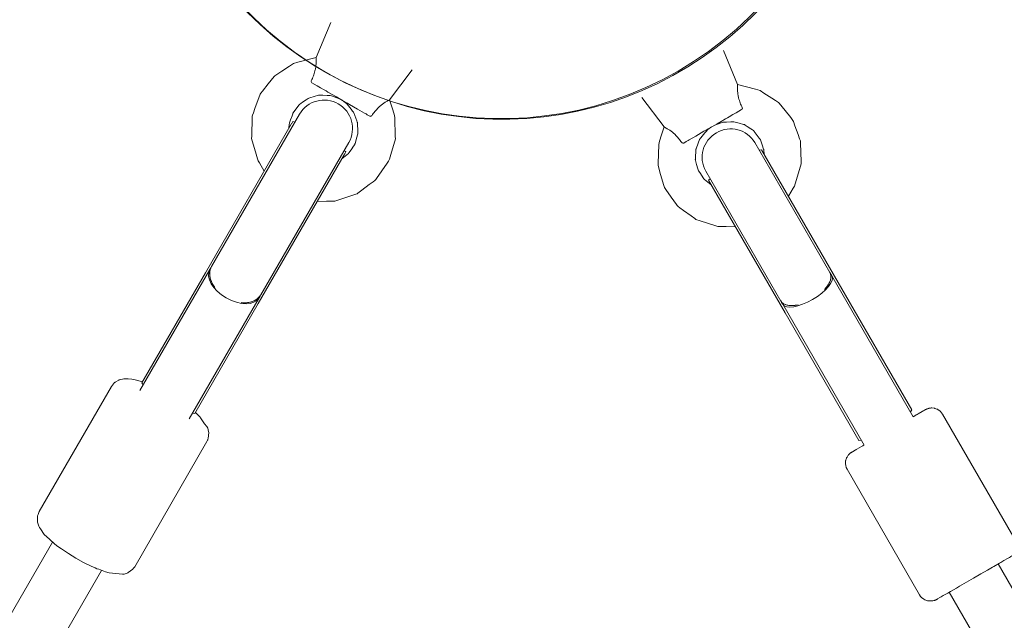
# Model space of a CAD drawing. Units: inches. Extents: x 5998 to 22805, y -18000 to 3.
# Drawn here: x 10795 to 11107, y -9546 to -9356 of the extents above; entities that cross this region are included whole.
import ezdxf

# ---------------------------------------------------------------- set-up
doc = ezdxf.new("R2010")
doc.units = ezdxf.units.IN
doc.header["$MEASUREMENT"] = 0
doc.layers.add('Logos & Title', color=7, linetype='Continuous')

# ---------------------------------------------------------------- blocks, each defined once
blk = doc.blocks.new('block 696')
at = {"layer": 'Logos & Title', "color": 7, "lineweight": 20, "true_color": 0xffffff}
blk.add_open_spline([(10891.5, -9372.34), (10837.7, -9341.28), (10819.26, -9272.48), (10850.33, -9218.67), (10881.39, -9164.87), (10950.19, -9146.43), (11004, -9177.5), (11057.8, -9208.56), (11076.24, -9277.36), (11045.17, -9331.17), (11014.11, -9384.97), (10945.31, -9403.41), (10891.5, -9372.34), (10891.5, -9372.34), (10891.5, -9372.34), (10891.5, -9372.34)], degree=3, knots=[0, 0, 0, 0, 1, 1, 1, 2, 2, 2, 3, 3, 3, 4, 4, 4, 5, 5, 5, 5], dxfattribs=at)
blk = doc.blocks.new('block 695')
at = {"layer": 'Logos & Title'}
blk.add_blockref('block 696', (0, 0), dxfattribs=at)
blk = doc.blocks.new('block 2')
at = {"layer": 'Logos & Title'}
blk.add_blockref('block 695', (0, 0), dxfattribs=at)
blk = doc.blocks.new('block 2936')
at = {"layer": 'Logos & Title', "color": 7, "lineweight": 20, "true_color": 0xffffff}
blk.add_open_spline([(10906.38, -9386.28), (10906.7, -9385.8), (10907.03, -9385.34), (10907.37, -9384.93), (10907.71, -9384.51), (10908.15, -9384.04), (10908.52, -9383.68), (10908.78, -9383.42), (10909.1, -9383.14), (10909.37, -9382.93), (10909.94, -9382.46), (10910.59, -9382.03), (10911.02, -9381.77), (10911.15, -9381.69), (10911.29, -9381.61), (10911.4, -9381.55), (10911.79, -9381.33), (10912.04, -9381.21), (10912.04, -9381.21)], degree=3, knots=[0, 0, 0, 0, 1, 1, 1, 2, 2, 2, 3, 3, 3, 4, 4, 4, 5, 5, 5, 6, 6, 6, 6], dxfattribs=at)
blk = doc.blocks.new('block 2937')
at = {"layer": 'Logos & Title', "color": 7, "lineweight": 20, "true_color": 0xffffff}
blk.add_open_spline([(10888.73, -9367.76), (10888.73, -9367.76), (10888.75, -9368.04), (10888.75, -9368.49), (10888.75, -9368.61), (10888.76, -9368.78), (10888.75, -9368.93), (10888.75, -9369.43), (10888.7, -9370.2), (10888.58, -9370.94), (10888.53, -9371.27), (10888.45, -9371.69), (10888.36, -9372.05), (10888.23, -9372.55), (10888.04, -9373.17), (10887.85, -9373.67), (10887.66, -9374.17), (10887.43, -9374.69), (10887.18, -9375.2)], degree=3, knots=[0, 0, 0, 0, 1, 1, 1, 2, 2, 2, 3, 3, 3, 4, 4, 4, 5, 5, 5, 6, 6, 6, 6], dxfattribs=at)
blk = doc.blocks.new('block 2938')
at = {"layer": 'Logos & Title', "color": 7, "lineweight": 20, "true_color": 0xffffff}
blk.add_open_spline([(10905.74, -9386.42), (10905.94, -9386.48), (10905.97, -9386.48), (10906.01, -9386.48), (10906.28, -9386.39), (10906.34, -9386.33), (10906.38, -9386.28)], degree=3, knots=[0, 0, 0, 0, 1, 1, 1, 2, 2, 2, 2], dxfattribs=at)
blk = doc.blocks.new('block 2939')
at = {"layer": 'Logos & Title', "color": 7, "lineweight": 20, "true_color": 0xffffff}
blk.add_open_spline([(10887.18, -9375.2), (10887.13, -9375.37), (10887.13, -9375.42), (10887.14, -9375.47), (10887.21, -9375.67), (10887.24, -9375.7), (10887.26, -9375.73)], degree=3, knots=[0, 0, 0, 0, 1, 1, 1, 2, 2, 2, 2], dxfattribs=at)
blk = doc.blocks.new('block 2940')
at = {"layer": 'Logos & Title', "color": 7, "lineweight": 20, "true_color": 0xffffff}
blk.add_lwpolyline([(10880.85, -9388.94), (10853.59, -9436.15)], dxfattribs=at)
blk = doc.blocks.new('block 2941')
at = {"layer": 'Logos & Title', "color": 7, "lineweight": 20, "true_color": 0xffffff}
blk.add_lwpolyline([(10853.59, -9436.15), (10833.45, -9471.04)], dxfattribs=at)
blk = doc.blocks.new('block 2942')
at = {"layer": 'Logos & Title', "color": 7, "lineweight": 20, "true_color": 0xffffff}
blk.add_lwpolyline([(10897.64, -9398.64), (10870.38, -9445.85)], dxfattribs=at)
blk = doc.blocks.new('block 2943')
at = {"layer": 'Logos & Title', "color": 7, "lineweight": 20, "true_color": 0xffffff}
blk.add_lwpolyline([(10870.38, -9445.85), (10850.24, -9480.73)], dxfattribs=at)
blk = doc.blocks.new('block 2944')
at = {"layer": 'Logos & Title', "color": 7, "lineweight": 20, "true_color": 0xffffff}
blk.add_lwpolyline([(10833.45, -9471.04), (10833.88, -9471.68)], dxfattribs=at)
blk = doc.blocks.new('block 2945')
at = {"layer": 'Logos & Title', "color": 7, "lineweight": 20, "true_color": 0xffffff}
blk.add_lwpolyline([(10849.47, -9480.68), (10850.24, -9480.73)], dxfattribs=at)
blk = doc.blocks.new('block 2946')
at = {"layer": 'Logos & Title', "color": 7, "lineweight": 20, "true_color": 0xffffff}
blk.add_lwpolyline([(10897.64, -9398.64), (10897.75, -9398.45)], dxfattribs=at)
blk = doc.blocks.new('block 2947')
at = {"layer": 'Logos & Title', "color": 7, "lineweight": 20, "true_color": 0xffffff}
blk.add_lwpolyline([(10880.85, -9388.94), (10880.96, -9388.76)], dxfattribs=at)
blk = doc.blocks.new('block 2948')
at = {"layer": 'Logos & Title', "color": 7, "lineweight": 20, "true_color": 0xffffff}
blk.add_lwpolyline([(10880.99, -9388.7), (10881.34, -9388.09)], dxfattribs=at)
blk = doc.blocks.new('block 2949')
at = {"layer": 'Logos & Title', "color": 7, "lineweight": 20, "true_color": 0xffffff}
blk.add_lwpolyline([(10897.78, -9398.39), (10898.13, -9397.78)], dxfattribs=at)
blk = doc.blocks.new('block 2950')
at = {"layer": 'Logos & Title', "color": 7, "lineweight": 20, "true_color": 0xffffff}
blk.add_lwpolyline([(10880.99, -9388.7), (10880.96, -9388.76)], dxfattribs=at)
blk = doc.blocks.new('block 2951')
at = {"layer": 'Logos & Title', "color": 7, "lineweight": 20, "true_color": 0xffffff}
blk.add_lwpolyline([(10897.78, -9398.39), (10897.75, -9398.45)], dxfattribs=at)
blk = doc.blocks.new('block 2952')
at = {"layer": 'Logos & Title', "color": 7, "lineweight": 20, "true_color": 0xffffff}
blk.add_open_spline([(10856.56, -9440.75), (10854.86, -9438.46), (10854.49, -9435.94), (10855.58, -9434.11)], degree=3, dxfattribs=at)
blk = doc.blocks.new('block 2953')
at = {"layer": 'Logos & Title', "color": 7, "lineweight": 20, "true_color": 0xffffff}
blk.add_open_spline([(10871.16, -9443.11), (10870.11, -9444.96), (10867.75, -9445.9), (10864.92, -9445.58)], degree=3, dxfattribs=at)
blk = doc.blocks.new('block 2954')
at = {"layer": 'Logos & Title', "color": 7, "lineweight": 20, "true_color": 0xffffff}
blk.add_open_spline([(10864.92, -9445.58), (10865.37, -9445.62), (10865.64, -9445.64), (10865.9, -9445.64), (10866.17, -9445.64), (10866.42, -9445.63), (10866.66, -9445.61), (10866.9, -9445.59), (10867.14, -9445.56), (10867.39, -9445.51), (10867.63, -9445.47), (10867.87, -9445.41), (10868.11, -9445.35), (10868.34, -9445.28), (10868.57, -9445.2), (10868.78, -9445.11), (10868.99, -9445.02), (10869.19, -9444.93), (10869.37, -9444.82), (10869.56, -9444.72), (10869.74, -9444.61), (10869.91, -9444.48), (10870.09, -9444.35), (10870.26, -9444.21), (10870.41, -9444.06), (10870.57, -9443.91), (10870.71, -9443.74), (10870.84, -9443.58), (10870.96, -9443.42), (10871.07, -9443.26), (10871.16, -9443.11)], degree=3, knots=[0, 0, 0, 0, 1, 1, 1, 2, 2, 2, 3, 3, 3, 4, 4, 4, 5, 5, 5, 6, 6, 6, 7, 7, 7, 8, 8, 8, 9, 9, 9, 10, 10, 10, 10], dxfattribs=at)
blk = doc.blocks.new('block 2955')
at = {"layer": 'Logos & Title', "color": 7, "lineweight": 20, "true_color": 0xffffff}
blk.add_open_spline([(10855.58, -9434.11), (10855.49, -9434.27), (10855.4, -9434.44), (10855.33, -9434.62), (10855.25, -9434.82), (10855.18, -9435.02), (10855.13, -9435.23), (10855.08, -9435.44), (10855.04, -9435.66), (10855.01, -9435.87), (10854.99, -9436.09), (10854.98, -9436.31), (10854.98, -9436.52), (10854.99, -9436.73), (10855, -9436.95), (10855.03, -9437.17), (10855.06, -9437.4), (10855.11, -9437.64), (10855.16, -9437.87), (10855.22, -9438.11), (10855.3, -9438.35), (10855.38, -9438.58), (10855.46, -9438.81), (10855.56, -9439.04), (10855.66, -9439.26), (10855.76, -9439.48), (10855.88, -9439.7), (10856.01, -9439.93), (10856.15, -9440.16), (10856.3, -9440.39), (10856.45, -9440.61)], degree=3, knots=[0, 0, 0, 0, 1, 1, 1, 2, 2, 2, 3, 3, 3, 4, 4, 4, 5, 5, 5, 6, 6, 6, 7, 7, 7, 8, 8, 8, 9, 9, 9, 10, 10, 10, 10], dxfattribs=at)
blk = doc.blocks.new('block 2956')
at = {"layer": 'Logos & Title', "color": 7, "lineweight": 20, "true_color": 0xffffff}
blk.add_open_spline([(10870.61, -9444.06), (10869.17, -9446.56), (10864.51, -9446.57), (10860.21, -9444.08), (10855.9, -9441.6), (10853.58, -9437.56), (10855.02, -9435.06)], degree=3, knots=[0, 0, 0, 0, 1, 1, 1, 2, 2, 2, 2], dxfattribs=at)
blk = doc.blocks.new('block 2997')
at = {"layer": 'Logos & Title', "color": 7, "lineweight": 20, "true_color": 0xffffff}
blk.add_lwpolyline([(10888.73, -9367.76), (10882.97, -9369.3), (10881.55, -9369.72), (10880.3, -9370.54), (10877.81, -9372.18), (10876.57, -9373), (10875.95, -9373.41), (10875.64, -9373.61), (10875.38, -9373.87), (10873.53, -9376.21), (10871.68, -9378.54), (10871.22, -9379.13), (10870.99, -9379.42), (10870.86, -9379.77), (10870.35, -9381.17), (10869.33, -9383.97), (10868.82, -9385.37), (10868.56, -9386.07), (10868.47, -9386.42), (10868.46, -9386.79), (10868.29, -9392.75), (10868.26, -9393.49), (10868.43, -9394.21), (10868.86, -9395.64), (10869.71, -9398.49), (10870.14, -9399.92), (10870.35, -9400.63), (10870.72, -9401.28), (10872.24, -9403.86)], dxfattribs=at)
blk = doc.blocks.new('block 2998')
at = {"layer": 'Logos & Title', "color": 7, "lineweight": 20, "true_color": 0xffffff}
blk.add_lwpolyline([(10889.03, -9413.55), (10892.01, -9413.44), (10893.5, -9413.39), (10894.25, -9413.36), (10894.62, -9413.35), (10894.98, -9413.26), (10900.64, -9411.39), (10901.35, -9411.15), (10901.7, -9411.03), (10902, -9410.81), (10903.19, -9409.92), (10905.58, -9408.14), (10906.78, -9407.25), (10907.37, -9406.8), (10907.64, -9406.55), (10907.86, -9406.25), (10909.56, -9403.81), (10911.27, -9401.36), (10911.7, -9400.75), (10911.95, -9400.06), (10912.37, -9398.63), (10913.23, -9395.77), (10913.65, -9394.35), (10913.87, -9393.63), (10913.84, -9392.89), (10913.67, -9386.93), (10913.61, -9386.19), (10913.39, -9385.48), (10912.94, -9384.05), (10912.04, -9381.21)], dxfattribs=at)
blk = doc.blocks.new('block 2999')
at = {"layer": 'Logos & Title', "color": 7, "lineweight": 20, "true_color": 0xffffff}
blk.add_lwpolyline([(10896.17, -9380.9), (10893.56, -9379.97), (10893.23, -9379.86), (10892.89, -9379.85), (10892.2, -9379.82), (10890.81, -9379.76), (10890.12, -9379.73), (10889.77, -9379.72), (10889.44, -9379.81), (10888.11, -9380.19), (10886.78, -9380.57), (10886.45, -9380.67), (10886.15, -9380.85), (10885.58, -9381.24), (10884.44, -9382.02), (10883.86, -9382.4), (10883.58, -9382.6), (10883.45, -9382.72), (10883.35, -9382.85), (10881.66, -9385.05), (10881.45, -9385.33), (10881.36, -9385.47), (10881.3, -9385.64), (10881.08, -9386.29), (10880.62, -9387.6), (10880.4, -9388.25), (10880.28, -9388.58), (10880.23, -9388.74), (10880.21, -9388.92), (10880.07, -9390.3)], dxfattribs=at)
blk = doc.blocks.new('block 3000')
at = {"layer": 'Logos & Title', "color": 7, "lineweight": 20, "true_color": 0xffffff}
blk.add_lwpolyline([(10896.86, -9399.99), (10899.01, -9398.24), (10899.12, -9398.11), (10899.22, -9397.97), (10899.41, -9397.68), (10899.8, -9397.1), (10900.58, -9395.96), (10900.97, -9395.38), (10901.05, -9395.23), (10901.1, -9395.07), (10901.19, -9394.73), (10901.57, -9393.4), (10901.94, -9392.07), (10901.99, -9391.9), (10901.98, -9391.73), (10901.97, -9391.38), (10901.94, -9390.69), (10901.87, -9389.31), (10901.84, -9388.62), (10901.83, -9388.44), (10901.78, -9388.28), (10901.66, -9387.95), (10900.67, -9385.37), (10900.61, -9385.2), (10900.52, -9385.06), (10900.3, -9384.79), (10899.87, -9384.25), (10898.99, -9383.18), (10898.55, -9382.64), (10898.32, -9382.38), (10898.05, -9382.18), (10896.94, -9381.34)], dxfattribs=at)
blk = doc.blocks.new('block 3001')
at = {"layer": 'Logos & Title', "color": 7, "lineweight": 20, "true_color": 0xffffff}
blk.add_lwpolyline([(10888.73, -9367.76), (10893.37, -9356.75)], dxfattribs=at)
blk = doc.blocks.new('block 3002')
at = {"layer": 'Logos & Title', "color": 7, "lineweight": 20, "true_color": 0xffffff}
blk.add_lwpolyline([(10912.04, -9381.21), (10919.24, -9371.69)], dxfattribs=at)
blk = doc.blocks.new('block 3003')
at = {"layer": 'Logos & Title', "color": 7, "lineweight": 20, "true_color": 0xffffff}
blk.add_lwpolyline([(10887.38, -9375.82), (10889.09, -9376.81), (10889.54, -9377.07), (10890.12, -9377.41), (10891.28, -9378.08), (10891.87, -9378.42), (10892.48, -9378.77), (10893.83, -9379.55), (10895.18, -9380.33), (10896.56, -9381.13), (10897.96, -9381.93), (10898.65, -9382.33), (10899.31, -9382.71), (10901.9, -9384.21), (10904.05, -9385.44), (10904.32, -9385.6), (10904.55, -9385.73), (10904.95, -9385.96), (10905.74, -9386.42)], dxfattribs=at)
blk = doc.blocks.new('block 3004')
at = {"layer": 'Logos & Title', "color": 7, "lineweight": 20, "true_color": 0xffffff}
blk.add_lwpolyline([(10881.34, -9388.09), (10882.03, -9388.29)], dxfattribs=at)
blk = doc.blocks.new('block 3005')
at = {"layer": 'Logos & Title', "color": 7, "lineweight": 20, "true_color": 0xffffff}
blk.add_lwpolyline([(10898.13, -9397.78), (10897.62, -9397.29)], dxfattribs=at)
blk = doc.blocks.new('block 3006')
at = {"layer": 'Logos & Title', "color": 7, "lineweight": 20, "true_color": 0xffffff}
blk.add_lwpolyline([(10832.86, -9473.45), (10855.02, -9435.06)], dxfattribs=at)
blk = doc.blocks.new('block 3007')
at = {"layer": 'Logos & Title', "color": 7, "lineweight": 20, "true_color": 0xffffff}
blk.add_lwpolyline([(10848.45, -9482.45), (10870.61, -9444.06)], dxfattribs=at)
blk = doc.blocks.new('block 3008')
at = {"layer": 'Logos & Title', "color": 7, "lineweight": 20, "true_color": 0xffffff}
blk.add_lwpolyline([(10855.34, -9434.51), (10855.56, -9434.14)], dxfattribs=at)
blk = doc.blocks.new('block 3009')
at = {"layer": 'Logos & Title', "color": 7, "lineweight": 20, "true_color": 0xffffff}
blk.add_lwpolyline([(10870.93, -9443.51), (10871.15, -9443.14)], dxfattribs=at)
blk = doc.blocks.new('block 3010')
at = {"layer": 'Logos & Title', "color": 7, "lineweight": 20, "true_color": 0xffffff}
blk.add_lwpolyline([(10870.61, -9444.06), (10870.93, -9443.51)], dxfattribs=at)
blk = doc.blocks.new('block 3011')
at = {"layer": 'Logos & Title', "color": 7, "lineweight": 20, "true_color": 0xffffff}
blk.add_lwpolyline([(10871.15, -9443.14), (10899.05, -9394.81)], dxfattribs=at)
blk = doc.blocks.new('block 3012')
at = {"layer": 'Logos & Title', "color": 7, "lineweight": 20, "true_color": 0xffffff}
blk.add_lwpolyline([(10883.46, -9385.81), (10855.56, -9434.14)], dxfattribs=at)
blk = doc.blocks.new('block 3013')
at = {"layer": 'Logos & Title', "color": 7, "lineweight": 20, "true_color": 0xffffff}
blk.add_lwpolyline([(10855.34, -9434.51), (10855.02, -9435.06)], dxfattribs=at)
blk = doc.blocks.new('block 3014')
at = {"layer": 'Logos & Title', "color": 7, "lineweight": 20, "true_color": 0xffffff}
blk.add_open_spline([(10883.46, -9385.81), (10885.95, -9381.5), (10891.45, -9380.03), (10895.76, -9382.51), (10900.06, -9385), (10901.54, -9390.5), (10899.05, -9394.81)], degree=3, knots=[0, 0, 0, 0, 1, 1, 1, 2, 2, 2, 2], dxfattribs=at)
blk = doc.blocks.new('block 3015')
at = {"layer": 'Logos & Title', "color": 7, "lineweight": 20, "true_color": 0xffffff}
blk.add_lwpolyline([(10800.87, -9511.87), (10800.54, -9512.79), (10800.37, -9513.26), (10800.3, -9513.49), (10800.3, -9513.7), (10800.3, -9514.52), (10800.3, -9514.94), (10800.36, -9515.28), (10800.75, -9516.48), (10800.85, -9516.76), (10801, -9516.98), (10801.29, -9517.4), (10802.48, -9519.11), (10804.19, -9520.64), (10805.89, -9522.18), (10806.8, -9522.94), (10807.91, -9523.7), (10810.14, -9525.23), (10811.31, -9525.96), (10812.53, -9526.66), (10814.97, -9528.04), (10817.4, -9529.18), (10818.61, -9529.75), (10819.21, -9530.02), (10819.76, -9530.21), (10821.97, -9530.98), (10823.08, -9531.36), (10824.13, -9531.45), (10826.23, -9531.62), (10827.27, -9531.7), (10827.82, -9531.7), (10828.48, -9531.49), (10828.81, -9531.39), (10828.97, -9531.34), (10829.15, -9531.21), (10829.86, -9530.67), (10830.57, -9530.13), (10830.74, -9529.99), (10830.89, -9529.78), (10831.18, -9529.37)], dxfattribs=at)
blk = doc.blocks.new('block 3016')
at = {"layer": 'Logos & Title', "color": 7, "lineweight": 20, "true_color": 0xffffff}
blk.add_lwpolyline([(10854.08, -9489.7), (10831.18, -9529.37)], dxfattribs=at)
blk = doc.blocks.new('block 3017')
at = {"layer": 'Logos & Title', "color": 7, "lineweight": 20, "true_color": 0xffffff}
blk.add_lwpolyline([(10823.77, -9472.2), (10800.87, -9511.87)], dxfattribs=at)
blk = doc.blocks.new('block 3018')
at = {"layer": 'Logos & Title', "color": 7, "lineweight": 20, "true_color": 0xffffff}
blk.add_lwpolyline([(10823.77, -9472.2), (10824.46, -9471.38), (10824.81, -9470.98), (10824.9, -9470.89), (10824.99, -9470.83), (10825.19, -9470.72), (10825.96, -9470.27), (10826.16, -9470.16), (10826.25, -9470.11), (10826.34, -9470.08), (10826.67, -9470.01), (10827.34, -9469.86), (10827.68, -9469.79), (10827.84, -9469.75), (10827.93, -9469.73), (10828, -9469.74), (10829.11, -9469.82), (10830.23, -9469.9), (10830.79, -9469.95), (10831.35, -9470.11), (10833.63, -9470.74)], dxfattribs=at)
blk = doc.blocks.new('block 3019')
at = {"layer": 'Logos & Title', "color": 7, "lineweight": 20, "true_color": 0xffffff}
blk.add_lwpolyline([(10850.42, -9480.43), (10851.3, -9481.25), (10851.74, -9481.67), (10851.83, -9481.78), (10851.91, -9481.9), (10852.07, -9482.13), (10853.36, -9484), (10854.01, -9484.94), (10854.33, -9485.4), (10854.4, -9485.53), (10854.44, -9485.71), (10854.53, -9486.08), (10854.69, -9486.8), (10854.57, -9487.76), (10854.45, -9488.71), (10854.41, -9488.95), (10854.4, -9489.01), (10854.38, -9489.07), (10854.32, -9489.2), (10854.08, -9489.7)], dxfattribs=at)
blk = doc.blocks.new('block 3036')
at = {"layer": 'Logos & Title', "color": 7, "lineweight": 20, "true_color": 0xffffff}
blk.add_lwpolyline([(10820.66, -9530.59), (10650.52, -9825.27)], dxfattribs=at)
blk = doc.blocks.new('block 3038')
at = {"layer": 'Logos & Title', "color": 7, "lineweight": 20, "true_color": 0xffffff}
blk.add_lwpolyline([(10805.07, -9521.59), (10634.94, -9816.27)], dxfattribs=at)
blk = doc.blocks.new('block 2935')
at = {"layer": 'Logos & Title'}
for name in ['block 3001', 'block 2997', 'block 2937', 'block 3002', 'block 2939', 'block 3003', 'block 2999', 'block 3014', 'block 2998', 'block 3000', 'block 2936', 'block 3012', 'block 2938', 'block 2940', 'block 2947', 'block 2950', 'block 2948', 'block 3004', 'block 3011', 'block 2942', 'block 3005', 'block 2946', 'block 2951', 'block 2949', 'block 2952', 'block 2955', 'block 3013', 'block 3008', 'block 3006', 'block 2941', 'block 2956', 'block 3007', 'block 2953', 'block 2954', 'block 3010', 'block 3009', 'block 2943', 'block 3018', 'block 2944', 'block 3017', 'block 2945', 'block 3019', 'block 3016', 'block 3015', 'block 3038', 'block 3036']:
    blk.add_blockref(name, (0, 0), dxfattribs=at)
blk = doc.blocks.new('block 6659')
at = {"layer": 'Logos & Title', "color": 7, "lineweight": 20, "true_color": 0xffffff}
blk.add_lwpolyline([(11029.98, -9397.06), (11054.28, -9439.15)], dxfattribs=at)
blk = doc.blocks.new('block 6660')
at = {"layer": 'Logos & Title', "color": 7, "lineweight": 20, "true_color": 0xffffff}
blk.add_lwpolyline([(11054.28, -9439.15), (11077.65, -9479.64)], dxfattribs=at)
blk = doc.blocks.new('block 6661')
at = {"layer": 'Logos & Title', "color": 7, "lineweight": 20, "true_color": 0xffffff}
blk.add_lwpolyline([(11013.19, -9406.76), (11037.49, -9448.85)], dxfattribs=at)
blk = doc.blocks.new('block 6662')
at = {"layer": 'Logos & Title', "color": 7, "lineweight": 20, "true_color": 0xffffff}
blk.add_lwpolyline([(11037.49, -9448.85), (11060.86, -9489.33)], dxfattribs=at)
blk = doc.blocks.new('block 6663')
at = {"layer": 'Logos & Title', "color": 7, "lineweight": 20, "true_color": 0xffffff}
blk.add_lwpolyline([(11077.65, -9479.64), (11077.22, -9480.28)], dxfattribs=at)
blk = doc.blocks.new('block 6664')
at = {"layer": 'Logos & Title', "color": 7, "lineweight": 20, "true_color": 0xffffff}
blk.add_lwpolyline([(11061.63, -9489.28), (11060.86, -9489.33)], dxfattribs=at)
blk = doc.blocks.new('block 6665')
at = {"layer": 'Logos & Title', "color": 7, "lineweight": 20, "true_color": 0xffffff}
blk.add_lwpolyline([(11013.19, -9406.76), (11013.19, -9406.75)], dxfattribs=at)
blk = doc.blocks.new('block 6666')
at = {"layer": 'Logos & Title', "color": 7, "lineweight": 20, "true_color": 0xffffff}
blk.add_lwpolyline([(11029.98, -9397.06), (11029.98, -9397.06)], dxfattribs=at)
blk = doc.blocks.new('block 6667')
at = {"layer": 'Logos & Title', "color": 7, "lineweight": 20, "true_color": 0xffffff}
blk.add_lwpolyline([(11029.29, -9397.26), (11029.98, -9397.06)], dxfattribs=at)
blk = doc.blocks.new('block 6668')
at = {"layer": 'Logos & Title', "color": 7, "lineweight": 20, "true_color": 0xffffff}
blk.add_lwpolyline([(11013.19, -9406.75), (11013.7, -9406.26)], dxfattribs=at)
blk = doc.blocks.new('block 6669')
at = {"layer": 'Logos & Title', "color": 7, "lineweight": 20, "true_color": 0xffffff}
blk.add_lwpolyline([(11029.98, -9397.06), (11029.98, -9397.06)], dxfattribs=at)
blk = doc.blocks.new('block 6670')
at = {"layer": 'Logos & Title', "color": 7, "lineweight": 20, "true_color": 0xffffff}
blk.add_lwpolyline([(11013.19, -9406.75), (11013.19, -9406.75)], dxfattribs=at)
blk = doc.blocks.new('block 6671')
at = {"layer": 'Logos & Title', "color": 7, "lineweight": 20, "true_color": 0xffffff}
blk.add_open_spline([(11049.99, -9441.45), (11051.84, -9439.43), (11052.48, -9437.39), (11051.69, -9436.06)], degree=3, dxfattribs=at)
blk = doc.blocks.new('block 6672')
at = {"layer": 'Logos & Title', "color": 7, "lineweight": 20, "true_color": 0xffffff}
blk.add_open_spline([(11036.1, -9445.06), (11036.86, -9446.41), (11038.95, -9446.87), (11041.63, -9446.28)], degree=3, dxfattribs=at)
blk = doc.blocks.new('block 6673')
at = {"layer": 'Logos & Title', "color": 7, "lineweight": 20, "true_color": 0xffffff}
blk.add_open_spline([(11041.63, -9446.28), (11041.2, -9446.37), (11040.95, -9446.41), (11040.7, -9446.44), (11040.46, -9446.48), (11040.22, -9446.5), (11040, -9446.51), (11039.78, -9446.52), (11039.56, -9446.53), (11039.33, -9446.52), (11039.11, -9446.52), (11038.89, -9446.5), (11038.68, -9446.47), (11038.47, -9446.45), (11038.27, -9446.41), (11038.09, -9446.37), (11037.9, -9446.32), (11037.72, -9446.27), (11037.57, -9446.21), (11037.41, -9446.15), (11037.25, -9446.08), (11037.1, -9446), (11036.95, -9445.92), (11036.81, -9445.82), (11036.69, -9445.72), (11036.56, -9445.62), (11036.44, -9445.51), (11036.34, -9445.39), (11036.25, -9445.28), (11036.17, -9445.17), (11036.1, -9445.06)], degree=3, knots=[0, 0, 0, 0, 1, 1, 1, 2, 2, 2, 3, 3, 3, 4, 4, 4, 5, 5, 5, 6, 6, 6, 7, 7, 7, 8, 8, 8, 9, 9, 9, 10, 10, 10, 10], dxfattribs=at)
blk = doc.blocks.new('block 6674')
at = {"layer": 'Logos & Title', "color": 7, "lineweight": 20, "true_color": 0xffffff}
blk.add_open_spline([(11051.69, -9436.06), (11051.75, -9436.17), (11051.81, -9436.3), (11051.86, -9436.44), (11051.91, -9436.58), (11051.95, -9436.73), (11051.97, -9436.9), (11052, -9437.06), (11052.01, -9437.22), (11052, -9437.39), (11052, -9437.56), (11051.98, -9437.73), (11051.96, -9437.9), (11051.93, -9438.07), (11051.89, -9438.24), (11051.83, -9438.43), (11051.78, -9438.61), (11051.71, -9438.81), (11051.63, -9439), (11051.54, -9439.2), (11051.45, -9439.39), (11051.34, -9439.59), (11051.24, -9439.78), (11051.12, -9439.98), (11051, -9440.16), (11050.88, -9440.35), (11050.74, -9440.54), (11050.59, -9440.73), (11050.44, -9440.93), (11050.28, -9441.13), (11050.1, -9441.33)], degree=3, knots=[0, 0, 0, 0, 1, 1, 1, 2, 2, 2, 3, 3, 3, 4, 4, 4, 5, 5, 5, 6, 6, 6, 7, 7, 7, 8, 8, 8, 9, 9, 9, 10, 10, 10, 10], dxfattribs=at)
blk = doc.blocks.new('block 6675')
at = {"layer": 'Logos & Title', "color": 7, "lineweight": 20, "true_color": 0xffffff}
blk.add_open_spline([(11036.72, -9446.12), (11037.65, -9447.74), (11041.9, -9447.04), (11046.21, -9444.56), (11050.51, -9442.07), (11053.24, -9438.74), (11052.31, -9437.12)], degree=3, knots=[0, 0, 0, 0, 1, 1, 1, 2, 2, 2, 2], dxfattribs=at)
blk = doc.blocks.new('block 6676')
at = {"layer": 'Logos & Title', "color": 7, "lineweight": 20, "true_color": 0xffffff}
blk.add_open_spline([(11004.69, -9394.8), (11004.37, -9394.34), (11004.04, -9393.89), (11003.71, -9393.49), (11003.38, -9393.08), (11002.95, -9392.62), (11002.58, -9392.26), (11002.32, -9392.01), (11002, -9391.74), (11001.74, -9391.53), (11001.17, -9391.07), (11000.53, -9390.66), (11000.11, -9390.41), (10999.98, -9390.33), (10999.84, -9390.25), (10999.73, -9390.19), (10999.34, -9389.98), (10999.1, -9389.86), (10999.1, -9389.86)], degree=3, knots=[0, 0, 0, 0, 1, 1, 1, 2, 2, 2, 3, 3, 3, 4, 4, 4, 5, 5, 5, 6, 6, 6, 6], dxfattribs=at)
blk = doc.blocks.new('block 6677')
at = {"layer": 'Logos & Title', "color": 7, "lineweight": 20, "true_color": 0xffffff}
blk.add_open_spline([(11022.41, -9376.41), (11022.41, -9376.41), (11022.39, -9376.69), (11022.38, -9377.13), (11022.37, -9377.25), (11022.37, -9377.42), (11022.37, -9377.57), (11022.37, -9378.06), (11022.41, -9378.82), (11022.52, -9379.54), (11022.57, -9379.87), (11022.65, -9380.28), (11022.74, -9380.63), (11022.86, -9381.13), (11023.05, -9381.73), (11023.23, -9382.23), (11023.41, -9382.72), (11023.64, -9383.23), (11023.88, -9383.73)], degree=3, knots=[0, 0, 0, 0, 1, 1, 1, 2, 2, 2, 3, 3, 3, 4, 4, 4, 5, 5, 5, 6, 6, 6, 6], dxfattribs=at)
blk = doc.blocks.new('block 6678')
at = {"layer": 'Logos & Title', "color": 7, "lineweight": 20, "true_color": 0xffffff}
blk.add_open_spline([(11005.32, -9394.94), (11005.12, -9395), (11005.09, -9395.01), (11005.06, -9395), (11004.78, -9394.91), (11004.72, -9394.86), (11004.69, -9394.8)], degree=3, knots=[0, 0, 0, 0, 1, 1, 1, 2, 2, 2, 2], dxfattribs=at)
blk = doc.blocks.new('block 6679')
at = {"layer": 'Logos & Title', "color": 7, "lineweight": 20, "true_color": 0xffffff}
blk.add_open_spline([(11023.88, -9383.73), (11023.93, -9383.9), (11023.93, -9383.95), (11023.92, -9383.99), (11023.85, -9384.19), (11023.82, -9384.22), (11023.8, -9384.25)], degree=3, knots=[0, 0, 0, 0, 1, 1, 1, 2, 2, 2, 2], dxfattribs=at)
blk = doc.blocks.new('block 6715')
at = {"layer": 'Logos & Title', "color": 7, "lineweight": 20, "true_color": 0xffffff}
blk.add_lwpolyline([(11089.48, -9537.5), (11246.8, -9810)], dxfattribs=at)
blk = doc.blocks.new('block 6723')
at = {"layer": 'Logos & Title', "color": 7, "lineweight": 20, "true_color": 0xffffff}
blk.add_lwpolyline([(11105.06, -9528.5), (11262.39, -9801)], dxfattribs=at)
blk = doc.blocks.new('block 6731')
at = {"layer": 'Logos & Title', "color": 7, "lineweight": 20, "true_color": 0xffffff}
blk.add_lwpolyline([(11078.1, -9481.8), (11052.31, -9437.12)], dxfattribs=at)
blk = doc.blocks.new('block 6732')
at = {"layer": 'Logos & Title', "color": 7, "lineweight": 20, "true_color": 0xffffff}
blk.add_lwpolyline([(11062.51, -9490.8), (11036.72, -9446.12)], dxfattribs=at)
blk = doc.blocks.new('block 6733')
at = {"layer": 'Logos & Title', "color": 7, "lineweight": 20, "true_color": 0xffffff}
blk.add_lwpolyline([(11051.95, -9436.51), (11051.7, -9436.08)], dxfattribs=at)
blk = doc.blocks.new('block 6734')
at = {"layer": 'Logos & Title', "color": 7, "lineweight": 20, "true_color": 0xffffff}
blk.add_lwpolyline([(11036.36, -9445.51), (11036.11, -9445.08)], dxfattribs=at)
blk = doc.blocks.new('block 6735')
at = {"layer": 'Logos & Title', "color": 7, "lineweight": 20, "true_color": 0xffffff}
blk.add_lwpolyline([(11036.72, -9446.12), (11036.36, -9445.51)], dxfattribs=at)
blk = doc.blocks.new('block 6736')
at = {"layer": 'Logos & Title', "color": 7, "lineweight": 20, "true_color": 0xffffff}
blk.add_lwpolyline([(11036.11, -9445.08), (11012.3, -9403.83)], dxfattribs=at)
blk = doc.blocks.new('block 6737')
at = {"layer": 'Logos & Title', "color": 7, "lineweight": 20, "true_color": 0xffffff}
blk.add_lwpolyline([(11027.89, -9394.83), (11051.7, -9436.08)], dxfattribs=at)
blk = doc.blocks.new('block 6738')
at = {"layer": 'Logos & Title', "color": 7, "lineweight": 20, "true_color": 0xffffff}
blk.add_lwpolyline([(11051.95, -9436.51), (11052.31, -9437.12)], dxfattribs=at)
blk = doc.blocks.new('block 6739')
at = {"layer": 'Logos & Title', "color": 7, "lineweight": 20, "true_color": 0xffffff}
blk.add_open_spline([(11027.89, -9394.83), (11025.45, -9390.61), (11019.98, -9389.2), (11015.68, -9391.69), (11011.38, -9394.17), (11009.86, -9399.61), (11012.3, -9403.83)], degree=3, knots=[0, 0, 0, 0, 1, 1, 1, 2, 2, 2, 2], dxfattribs=at)
blk = doc.blocks.new('block 6740')
at = {"layer": 'Logos & Title', "color": 7, "lineweight": 20, "true_color": 0xffffff}
blk.add_lwpolyline([(11110.46, -9520.85), (11110.83, -9521.81), (11110.91, -9522.25), (11110.94, -9522.68), (11110.96, -9523.1), (11110.9, -9523.39), (11110.78, -9523.97), (11110.48, -9524.63), (11110.34, -9524.91), (11110.25, -9525.03), (11109.89, -9525.5), (11109.74, -9525.64), (11109.48, -9525.88), (11109.36, -9525.97), (11109.22, -9526.08), (11109.15, -9526.12), (11109.04, -9526.19), (11108.93, -9526.26), (11108.64, -9526.42), (11108.07, -9526.76), (11106.87, -9527.46), (11106.27, -9527.81), (11105.92, -9528.01), (11105.48, -9528.26), (11103.71, -9529.28), (11103.27, -9529.54), (11102.76, -9529.84), (11101.69, -9530.45), (11099.55, -9531.69), (11097.27, -9533.01), (11095.02, -9534.31), (11092.82, -9535.58), (11091.81, -9536.16), (11090.86, -9536.71), (11089.91, -9537.26), (11089.43, -9537.53), (11089.04, -9537.75), (11087.64, -9538.56), (11086.96, -9538.95), (11086.58, -9539.17), (11085.81, -9539.61), (11085.58, -9539.74), (11085.48, -9539.79), (11085.37, -9539.85), (11085.3, -9539.89), (11085.14, -9539.95), (11084.99, -9540.02), (11084.91, -9540.05), (11084.66, -9540.12), (11084.38, -9540.19), (11084.24, -9540.22), (11083.83, -9540.24), (11083.38, -9540.26), (11083.13, -9540.26), (11082.67, -9540.17), (11082.45, -9540.13), (11082.15, -9540.02), (11081.84, -9539.89), (11081.5, -9539.67), (11080.79, -9539.11), (11080.45, -9538.78), (11080.15, -9538.35)], dxfattribs=at)
blk = doc.blocks.new('block 6741')
at = {"layer": 'Logos & Title', "color": 7, "lineweight": 20, "true_color": 0xffffff}
blk.add_lwpolyline([(11057.11, -9498.45), (11080.15, -9538.35)], dxfattribs=at)
blk = doc.blocks.new('block 6742')
at = {"layer": 'Logos & Title', "color": 7, "lineweight": 20, "true_color": 0xffffff}
blk.add_lwpolyline([(11087.42, -9480.95), (11110.46, -9520.85)], dxfattribs=at)
blk = doc.blocks.new('block 6743')
at = {"layer": 'Logos & Title', "color": 7, "lineweight": 20, "true_color": 0xffffff}
blk.add_lwpolyline([(11087.42, -9480.95), (11086.73, -9480.09), (11086.64, -9479.99), (11086.54, -9479.93), (11086.35, -9479.8), (11085.97, -9479.55), (11085.78, -9479.42), (11085.73, -9479.39), (11085.7, -9479.38), (11085.62, -9479.35), (11085.32, -9479.25), (11085.01, -9479.15), (11084.86, -9479.1), (11084.79, -9479.08), (11084.74, -9479.07), (11084.01, -9479.02), (11083.92, -9479.01), (11083.88, -9479.01), (11083.85, -9479.01), (11083.77, -9479.02), (11083.61, -9479.04), (11083.29, -9479.09), (11083.14, -9479.11), (11083.1, -9479.11), (11083.08, -9479.12), (11083.05, -9479.13), (11082.87, -9479.18), (11082.68, -9479.24), (11082.59, -9479.27), (11082.54, -9479.29), (11082.51, -9479.3), (11082.4, -9479.35), (11082.3, -9479.39), (11082.25, -9479.41), (11082.21, -9479.43), (11082.18, -9479.45), (11082.14, -9479.47), (11082.12, -9479.48), (11082.08, -9479.5), (11082.02, -9479.53), (11081.95, -9479.58), (11081.64, -9479.75), (11081.33, -9479.93), (11081.18, -9480.01), (11081.1, -9480.06), (11080.95, -9480.15), (11079.64, -9480.9), (11079.32, -9481.08), (11079.16, -9481.18), (11079.07, -9481.23), (11078.96, -9481.29), (11078.09, -9481.79)], dxfattribs=at)
blk = doc.blocks.new('block 6744')
at = {"layer": 'Logos & Title', "color": 7, "lineweight": 20, "true_color": 0xffffff}
blk.add_lwpolyline([(11062.5, -9490.79), (11062.28, -9490.92), (11062.1, -9491.02), (11061.72, -9491.24), (11060.97, -9491.68), (11060.22, -9492.11), (11060.03, -9492.22), (11059.93, -9492.28), (11059.72, -9492.4), (11058.9, -9492.88), (11058.8, -9492.94), (11058.76, -9492.96), (11058.73, -9492.98), (11058.64, -9493.04), (11058.53, -9493.1), (11058.52, -9493.11), (11058.49, -9493.12), (11058.43, -9493.16), (11058.41, -9493.18), (11058.37, -9493.2), (11058.25, -9493.29), (11058.11, -9493.4), (11058.04, -9493.45), (11058.02, -9493.47), (11058.01, -9493.47), (11058, -9493.49), (11057.89, -9493.6), (11057.68, -9493.81), (11057.57, -9493.92), (11057.54, -9493.95), (11057.53, -9493.96), (11057.52, -9493.97), (11057.51, -9493.99), (11057.38, -9494.2), (11057.12, -9494.6), (11056.99, -9494.81), (11056.96, -9494.86), (11056.92, -9494.98), (11056.84, -9495.22), (11056.75, -9495.45), (11056.71, -9495.57), (11056.7, -9495.64), (11056.68, -9495.73), (11056.63, -9496.09), (11056.61, -9496.26), (11056.6, -9496.36), (11056.62, -9496.48), (11056.76, -9497.44), (11056.8, -9497.68), (11056.82, -9497.8), (11056.87, -9497.93), (11057.11, -9498.45)], dxfattribs=at)
blk = doc.blocks.new('block 6745')
at = {"layer": 'Logos & Title', "color": 7, "lineweight": 20, "true_color": 0xffffff}
blk.add_lwpolyline([(11022.41, -9376.41), (11028.12, -9377.88), (11029.54, -9378.28), (11030.77, -9379.08), (11033.23, -9380.67), (11034.46, -9381.47), (11035.08, -9381.86), (11035.38, -9382.06), (11035.64, -9382.32), (11037.46, -9384.6), (11039.28, -9386.89), (11039.73, -9387.46), (11039.96, -9387.75), (11040.09, -9388.09), (11040.58, -9389.46), (11041.57, -9392.21), (11042.07, -9393.59), (11042.31, -9394.27), (11042.41, -9394.62), (11042.41, -9394.99), (11042.54, -9400.86), (11042.55, -9401.59), (11042.38, -9402.3), (11041.94, -9403.71), (11041.07, -9406.53), (11040.63, -9407.94), (11040.41, -9408.64), (11040.04, -9409.28), (11038.51, -9411.83)], dxfattribs=at)
blk = doc.blocks.new('block 6746')
at = {"layer": 'Logos & Title', "color": 7, "lineweight": 20, "true_color": 0xffffff}
blk.add_lwpolyline([(11021.72, -9421.53), (11018.75, -9421.45), (11017.27, -9421.41), (11016.52, -9421.39), (11016.15, -9421.38), (11015.8, -9421.3), (11010.18, -9419.5), (11009.48, -9419.27), (11009.13, -9419.16), (11008.84, -9418.94), (11007.65, -9418.07), (11005.29, -9416.34), (11004.11, -9415.47), (11003.52, -9415.04), (11003.26, -9414.79), (11003.05, -9414.49), (11001.37, -9412.1), (10999.69, -9409.71), (10999.27, -9409.11), (10999.03, -9408.43), (10998.61, -9407.03), (10997.79, -9404.22), (10997.38, -9402.82), (10997.17, -9402.12), (10997.2, -9401.38), (10997.43, -9395.51), (10997.49, -9394.78), (10997.72, -9394.08), (10998.18, -9392.67), (10999.1, -9389.86)], dxfattribs=at)
blk = doc.blocks.new('block 6747')
at = {"layer": 'Logos & Title', "color": 7, "lineweight": 20, "true_color": 0xffffff}
blk.add_lwpolyline([(11014.89, -9389.42), (11017.49, -9388.48), (11017.82, -9388.38), (11018.17, -9388.36), (11018.85, -9388.32), (11020.23, -9388.25), (11020.92, -9388.22), (11021.26, -9388.2), (11021.59, -9388.29), (11022.92, -9388.65), (11024.24, -9389.02), (11024.57, -9389.11), (11024.86, -9389.28), (11025.42, -9389.66), (11026.56, -9390.42), (11027.12, -9390.8), (11027.41, -9390.99), (11027.53, -9391.1), (11027.63, -9391.24), (11029.29, -9393.39), (11029.5, -9393.66), (11029.59, -9393.8), (11029.64, -9393.96), (11029.86, -9394.6), (11030.3, -9395.89), (11030.52, -9396.53), (11030.63, -9396.85), (11030.69, -9397.01), (11030.7, -9397.18), (11030.83, -9398.54)], dxfattribs=at)
blk = doc.blocks.new('block 6748')
at = {"layer": 'Logos & Title', "color": 7, "lineweight": 20, "true_color": 0xffffff}
blk.add_lwpolyline([(11014.04, -9408.24), (11011.92, -9406.52), (11011.81, -9406.4), (11011.71, -9406.26), (11011.52, -9405.98), (11011.14, -9405.42), (11010.38, -9404.29), (11009.99, -9403.73), (11009.91, -9403.59), (11009.87, -9403.42), (11009.78, -9403.09), (11009.41, -9401.78), (11009.05, -9400.47), (11009, -9400.31), (11009.01, -9400.14), (11009.03, -9399.8), (11009.07, -9399.12), (11009.14, -9397.75), (11009.18, -9397.07), (11009.19, -9396.9), (11009.24, -9396.74), (11009.37, -9396.42), (11010.37, -9393.86), (11010.43, -9393.7), (11010.52, -9393.55), (11010.74, -9393.29), (11011.18, -9392.76), (11012.06, -9391.69), (11012.5, -9391.16), (11012.73, -9390.9), (11013.01, -9390.69), (11014.12, -9389.86)], dxfattribs=at)
blk = doc.blocks.new('block 6749')
at = {"layer": 'Logos & Title', "color": 7, "lineweight": 20, "true_color": 0xffffff}
blk.add_lwpolyline([(11022.41, -9376.41), (11017.89, -9365.6)], dxfattribs=at)
blk = doc.blocks.new('block 6750')
at = {"layer": 'Logos & Title', "color": 7, "lineweight": 20, "true_color": 0xffffff}
blk.add_lwpolyline([(10999.1, -9389.86), (10992.01, -9380.54)], dxfattribs=at)
blk = doc.blocks.new('block 6751')
at = {"layer": 'Logos & Title', "color": 7, "lineweight": 20, "true_color": 0xffffff}
blk.add_lwpolyline([(11023.68, -9384.34), (11021.97, -9385.33), (11021.52, -9385.59), (11020.94, -9385.93), (11019.77, -9386.6), (11019.19, -9386.94), (11018.58, -9387.29), (11017.23, -9388.07), (11015.88, -9388.85), (11014.5, -9389.65), (11013.1, -9390.45), (11012.41, -9390.85), (11011.75, -9391.23), (11009.16, -9392.73), (11007, -9393.96), (11006.74, -9394.12), (11006.51, -9394.25), (11006.11, -9394.48), (11005.32, -9394.94)], dxfattribs=at)
blk = doc.blocks.new('block 6817')
at = {"layer": 'Logos & Title', "color": 7, "lineweight": 20, "true_color": 0xffffff}
blk.add_open_spline([(10891.03, -9177.28), (10944.84, -9146.22), (11013.64, -9164.65), (11044.7, -9218.46), (11075.77, -9272.26), (11057.33, -9341.06), (11003.53, -9372.13), (10949.72, -9403.19), (10880.92, -9384.75), (10849.86, -9330.95), (10818.79, -9277.14), (10837.23, -9208.34), (10891.03, -9177.28), (10891.03, -9177.28), (10891.03, -9177.28), (10891.03, -9177.28)], degree=3, knots=[0, 0, 0, 0, 1, 1, 1, 2, 2, 2, 3, 3, 3, 4, 4, 4, 5, 5, 5, 5], dxfattribs=at)
blk = doc.blocks.new('block 6815')
at = {"layer": 'Logos & Title'}
blk.add_blockref('block 6817', (0, 0), dxfattribs=at)
blk = doc.blocks.new('block 6658')
at = {"layer": 'Logos & Title'}
for name in ['block 6815', 'block 6749', 'block 6677', 'block 6745', 'block 6750', 'block 6751', 'block 6679', 'block 6746', 'block 6676', 'block 6748', 'block 6739', 'block 6747', 'block 6678', 'block 6737', 'block 6667', 'block 6659', 'block 6666', 'block 6669', 'block 6736', 'block 6668', 'block 6665', 'block 6670', 'block 6661', 'block 6675', 'block 6671', 'block 6674', 'block 6733', 'block 6738', 'block 6731', 'block 6660', 'block 6672', 'block 6673', 'block 6734', 'block 6735', 'block 6732', 'block 6662', 'block 6663', 'block 6743', 'block 6742', 'block 6744', 'block 6664', 'block 6741', 'block 6740', 'block 6723', 'block 6715']:
    blk.add_blockref(name, (0, 0), dxfattribs=at)

msp = doc.modelspace()

# ---------------------------------------------------------------- linework, layer by layer
at = {"layer": 'Logos & Title', "color": 95, "lineweight": 9, "true_color": 0x37b34a}
msp.add_open_spline([(7291.66, -7935.24), (7291.66, -7935.24), (7682.06, -8614.86), (8063.06, -9278.1), (7722.03, -9872.54), (7373.13, -10480.66), (7302.16, -10604.2), (7081.17, -10977.04), (6954.31, -11412.25), (6954.31, -11877.08), (6954.31, -13257.79), (8073.6, -14377.08), (9454.31, -14377.08), (9454.31, -14377.08), (10238.11, -14378.79), (11003, -14380.46), (11347.52, -14973.39), (11700, -15579.99), (11770.98, -15702.52), (11983.38, -16080.3), (12296.83, -16407.75), (12699.37, -16640.15), (13895.1, -17330.51), (15424.08, -16920.82), (16114.44, -15725.09), (16114.44, -15725.09), (16507.82, -15047.16), (16891.71, -14385.58), (17577.46, -14383.67), (18279.03, -14381.72), (18420.93, -14381.33), (18854, -14386.46), (19294.31, -14278.72), (19696.85, -14046.32), (20892.58, -13355.96), (21302.27, -11826.99), (20611.91, -10631.25), (20611.91, -10631.25), (20220.16, -9948.47), (19837.86, -9282.16), (20173.04, -8702.52), (20515.79, -8109.8), (20596.59, -7970.37), (20820.55, -7595.74), (20949.26, -7157.61), (20949.26, -6689.41), (20949.26, -5308.7), (19829.97, -4189.41), (18449.26, -4189.41), (18449.26, -4189.41), (17662.07, -4187.28), (16893.88, -4185.2), (16511.5, -3521.86), (16119.26, -2841.4), (16119.26, -2841.4), (15505.27, -1777.95), (14227.95, -1336.25), (13111.68, -1737.19), (12981.33, -1780.01), (12781.03, -1845.73), (12642.45, -1891.2), (12038.92, -2062.4), (11498.92, -2459.69), (11160.48, -3045.89), (11160.48, -3045.89), (10791.9, -3684.29), (10502.28, -4185.91), (10023.67, -4185.56), (9612.81, -4185.24), (9492.42, -4185.11), (9056, -4178.46), (8612.2, -4286.07), (8206.72, -4520.17), (7010.99, -5210.53), (6601.3, -6739.5), (7291.66, -7935.24)], degree=3, knots=[0, 0, 0, 0, 1, 1, 1, 2, 2, 2, 3, 3, 3, 4, 4, 4, 5, 5, 5, 6, 6, 6, 7, 7, 7, 8, 8, 8, 9, 9, 9, 10, 10, 10, 11, 11, 11, 12, 12, 12, 13, 13, 13, 14, 14, 14, 15, 15, 15, 16, 16, 16, 17, 17, 17, 18, 18, 18, 19, 19, 19, 20, 20, 20, 21, 21, 21, 22, 22, 22, 23, 23, 23, 24, 24, 24, 25, 25, 25, 25], dxfattribs=at)
at = {"layer": 'Logos & Title', "color": 240, "lineweight": 9, "true_color": 0xec1c24}
msp.add_open_spline([(14709.97, -16370.32), (14147.22, -16598.42), (13488.92, -16573.99), (12922.31, -16246.86), (12591.27, -16055.73), (12334.06, -15785.83), (12160.69, -15474.5), (12075.7, -15326.73), (11639.25, -14569.18), (11260.41, -13911.62), (10422.63, -13915.03), (9444.48, -13919), (9444.48, -13919), (8317.82, -13919), (7404.48, -13005.66), (7404.48, -11879), (7404.48, -10901.19), (8092.42, -10084.06), (9010.7, -9885.21), (8903.33, -9547.6), (8883.97, -9182.9), (8962.3, -8828.55), (8566.87, -8149.88), (8149.2, -7433.18), (8149.2, -7433.18), (7734.98, -6715.74), (7980.8, -5798.35), (8698.23, -5384.14), (8929.14, -5250.83), (9180.75, -5185.88), (9429.63, -5183.02), (9441.9, -5183.16), (9448.23, -5183.18), (9448.23, -5183.18), (9448.23, -5183.18), (9989.6, -5184.12), (10467.73, -5184.9), (10494.96, -5125.08), (10525.31, -5066.03), (10558.85, -5007.94), (10558.85, -5007.94), (11556.84, -3309.37), (11556.84, -3309.37), (11818.87, -2855.52), (12228.96, -2540.44), (12690.88, -2389.93), (12829.87, -2336.26), (13010.42, -2266.48), (13137.6, -2217.32), (13709.83, -1969.18), (14388.15, -1985.99), (14969.83, -2321.83), (15301.8, -2513.49), (15559.52, -2784.37), (15732.77, -3096.77), (15820.58, -3249.47), (16248.23, -3993.18), (16619.72, -4639.24), (17463.05, -4644.06), (18447.67, -4649.68), (18447.67, -4649.68), (19574.33, -4649.68), (20487.67, -5563.02), (20487.67, -6689.68), (20487.67, -7072.95), (20381.98, -7431.52), (20198.15, -7737.85), (20083.15, -7936.03), (19386.99, -9136.96), (18992.23, -9817.95), (19366.73, -10475.2), (19742.95, -11135.51), (19742.95, -11135.51), (20157.16, -11852.95), (19911.35, -12770.33), (19193.91, -13184.55), (18963.26, -13317.71), (18711.95, -13382.66), (18463.34, -13385.65), (18450.52, -13385.51), (18443.91, -13385.51), (18443.91, -13385.51), (18443.91, -13385.51), (17678.86, -13384.81), (16919.4, -13384.11), (16912.96, -13395.37), (16906.44, -13406.76), (16899.85, -13418.28), (16466.7, -14175.4), (15709, -15500.17), (15709, -15500.17), (15472.8, -15909.28), (15116.3, -16205.62), (14709.97, -16370.32)], degree=3, knots=[0, 0, 0, 0, 1, 1, 1, 2, 2, 2, 3, 3, 3, 4, 4, 4, 5, 5, 5, 6, 6, 6, 7, 7, 7, 8, 8, 8, 9, 9, 9, 10, 10, 10, 11, 11, 11, 12, 12, 12, 13, 13, 13, 14, 14, 14, 15, 15, 15, 16, 16, 16, 17, 17, 17, 18, 18, 18, 19, 19, 19, 20, 20, 20, 21, 21, 21, 22, 22, 22, 23, 23, 23, 24, 24, 24, 25, 25, 25, 26, 26, 26, 27, 27, 27, 28, 28, 28, 29, 29, 29, 30, 30, 30, 31, 31, 31, 31], dxfattribs=at)

# ---------------------------------------------------------------- block references
at = {"layer": 'Logos & Title'}
for name in ['block 2', 'block 6658', 'block 2935']:
    msp.add_blockref(name, (0, 0), dxfattribs=at)

doc.saveas('drawing.dxf')
